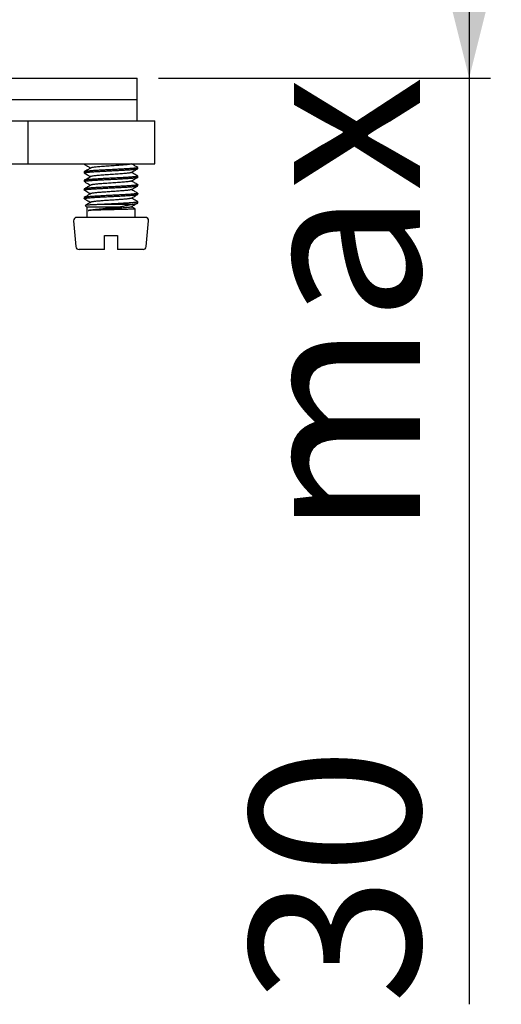
# Model space of a CAD drawing. Extents: x 0 to 798, y 0 to 1068.
# Drawn here: x 686 to 798, y 410 to 640 of the extents above; entities that cross this region are included whole.
import ezdxf

# ---------------------------------------------------------------- set-up
doc = ezdxf.new("R2010")
doc.units = 0
doc.linetypes.add('SLD-CONTINUE', pattern=[0])
doc.layers.get('0').update_dxf_attribs({"linetype": 'CONTINUOUS'})
doc.styles.add('SLDTEXTSTYLE0', font='TXT', dxfattribs={"width": 0.605})
doc.dimstyles.new('SLDDIMSTYLE1', dxfattribs={"dimtxt": 38.52478, "dimasz": 30, "dimexe": 0, "dimexo": 0.0625, "dimgap": 9.631195, "dimtad": 1, "dimlfac": 2, "dimrnd": 1e-09, "dimzin": 12, "dimtxsty": 'SLDTEXTSTYLE0', "dimsah": 1, "dimcen": 0.09, "dimazin": 3, "dimtfac": 1, "dimtofl": 0, "dimtmove": 0, "dimatfit": 3, "dimtolj": 1, "dimtzin": 12})

# ---------------------------------------------------------------- blocks, each defined once
blk = doc.blocks.new('_D_2')
at = {"color": 7, "linetype": 'SLD-CONTINUE'}
for p, q in [((725.73, 701.58), (795.73, 701.58)), ((790.73, 701.58), (790.73, 626.58)), ((718.23, 626.58), (795.73, 626.58)), ((790.73, 626.58), (790.73, 410.49))]:
    blk.add_line(p, q, dxfattribs=at)
for points in [[(790.73, 701.58), (783.23, 671.58), (798.23, 671.58)], [(790.73, 626.58), (798.23, 656.58), (783.23, 656.58)]]:
    blk.add_solid(points, dxfattribs=at)
at = {"color": 7, "linetype": 'SLD-CONTINUE', "char_height": 39.688, "attachment_point": 1, "rotation": 90, "style": 'SLDTEXTSTYLE0'}
for s, insert in [('max', (739.57, 519.45, 0.25)), ('30', (739.57, 410.49, 0.25))]:
    blk.add_mtext(s, dxfattribs=dict(at, insert=insert))

msp = doc.modelspace()

# ---------------------------------------------------------------- linework, layer by layer
at = {"color": 7, "linetype": 'SLD-CONTINUE'}
for p, q in [((603.2287, 626.5783), (713.2287, 626.5783)), ((713.2287, 621.5783), (713.2287, 626.5783)), ((603.2287, 621.5783), (713.2287, 621.5783)), ((713.2287, 616.5783), (713.2287, 621.5783)), ((678.1896, 616.5783), (687.8179, 616.5783)), ((687.8179, 606.5783), (687.8179, 616.5783)), ((687.8179, 616.5783), (692.632, 616.5783)), ((692.632, 616.5783), (712.5929, 616.5783)), ((712.5929, 616.5783), (717.4071, 616.5783)), ((717.4071, 606.5783), (717.4071, 616.5783)), ((628.6395, 606.5783), (687.8179, 606.5783)), ((687.8179, 606.5783), (717.4071, 606.5783)), ((700.9071, 606.5783), (700.9071, 606.4545)), ((711.8611, 606.5427), (711.9224, 606.5784)), ((700.9071, 604.7019), (700.9071, 604.4545)), ((713.4071, 605.4546), (713.4071, 605.7018)), ((700.9071, 602.7019), (700.9071, 602.4545)), ((713.4071, 603.4546), (713.4071, 603.7019)), ((700.9071, 600.7019), (700.9071, 600.4546)), ((713.4071, 601.4546), (713.4071, 601.7019)), ((713.4071, 599.4545), (713.4071, 599.7019)), ((700.9071, 598.7018), (700.9071, 598.4546)), ((713.407, 597.453), (713.406, 597.455)), ((713.4071, 597.455), (713.4071, 597.7019)), ((701.1465, 596.8389), (701.5321, 596.4533)), ((701.5321, 596.4533), (701.5321, 594.0783)), ((708.7891, 596.4533), (701.5321, 596.4533)), ((711.7175, 597.0783), (704.7897, 597.0783)), ((712.7821, 594.0783), (712.7821, 596.064)), ((698.4099, 593.2629), (698.9348, 587.2629)), ((715.1571, 594.0783), (699.1571, 594.0783)), ((715.3793, 587.2629), (715.9042, 593.2629)), ((705.6571, 587.2629), (705.6571, 589.8283)), ((705.6571, 589.8283), (708.6571, 589.8283)), ((708.6571, 589.8283), (708.6571, 587.2629)), ((705.6571, 586.5783), (699.682, 586.5783)), ((714.6321, 586.5783), (708.6571, 586.5783))]:
    msp.add_line(p, q, dxfattribs=at)
for centre, start, end in [((699.1571, 593.3283), 90, 185), ((715.1571, 593.3283), 355, 90), ((699.682, 587.3283), 185, 270), ((714.6321, 587.3283), 270, 355)]:
    msp.add_arc(centre, 0.75, start, end, dxfattribs=at)
for points, knots in [([(700.9372, 606.4264), (700.9274, 606.4315), (700.9006, 606.4457), (700.9072, 606.4689), (700.9518, 606.4958), (701.0405, 606.5225), (701.178, 606.5493), (701.2918, 606.568), (701.3703, 606.5777), (701.3748, 606.5783)], [0, 0, 0, 0, 0.10195646, 0.28141001, 0.45579758, 0.63018513, 0.80963904, 0.98909296, 1, 1, 1, 1]), ([(700.9357, 606.4239), (701.0527, 606.3561), (701.2337, 606.2511), (701.4515, 606.1248), (701.6189, 606.0276), (701.9233, 605.8509), (702.1908, 605.6953), (702.3917, 605.5783)], [0, 0, 0, 0, 0.24101236, 0.37274093, 0.44866521, 0.58583116, 1, 1, 1, 1]), ([(711.8461, 606.5427), (711.8316, 606.5328), (711.7918, 606.5058), (711.5919, 606.4615), (711.2626, 606.41), (710.8211, 606.3584), (710.2848, 606.3069), (709.666, 606.2553), (708.9821, 606.2037), (708.2498, 606.1522), (707.4895, 606.1006), (706.72, 606.0491), (705.9624, 605.9975), (705.2356, 605.9459), (704.5598, 605.8944), (703.9511, 605.8428), (703.4274, 605.7913), (702.9993, 605.7396), (702.6869, 605.6882), (702.5084, 605.6467), (702.4788, 605.6224), (702.4702, 605.6154)], [0, 0, 0, 0, 0.03193213, 0.08752867, 0.14310412, 0.19875222, 0.25430218, 0.30994892, 0.36553878, 0.42112775, 0.47677467, 0.53232563, 0.58797163, 0.64355005, 0.69914329, 0.75478164, 0.81031958, 0.86599522, 0.92152589, 0.9771801, 1, 1, 1, 1]), ([(713.3928, 605.7242), (713.137, 605.8725), (712.6467, 606.1569), (712.1568, 606.442), (711.9224, 606.5784)], [0, 0, 0, 0, 0.52153118, 1, 1, 1, 1]), ([(700.9343, 604.4252), (700.9335, 604.4255), (700.9097, 604.4345), (700.9033, 604.4525), (700.9177, 604.4795), (700.9825, 604.5065), (701.0904, 604.5334), (701.241, 604.5601), (701.4326, 604.5869), (701.6673, 604.614), (701.9417, 604.641), (702.2506, 604.6676), (702.5936, 604.6944), (702.9729, 604.7215), (703.3824, 604.7485), (703.8148, 604.7752), (704.2705, 604.802), (704.7514, 604.829), (705.2497, 604.856), (705.7568, 604.8828), (706.2737, 604.9096), (706.8019, 604.9365), (707.3327, 604.9634), (707.8571, 604.9903), (708.3767, 605.0172), (708.8925, 605.044), (709.3958, 605.0709), (709.8783, 605.0978), (710.3418, 605.1247), (710.787, 605.1516), (711.2059, 605.1784), (711.5919, 605.2053), (711.947, 605.2322), (712.2711, 605.2592), (712.5583, 605.286), (712.8041, 605.3128), (713.0108, 605.3397), (713.177, 605.3667), (713.3007, 605.3937), (713.376, 605.4204), (713.4098, 605.4406), (713.4038, 605.452), (713.4024, 605.4546)], [0, 0, 0, 0, 0.00086461, 0.02660641, 0.0523482, 0.07883785, 0.10532749, 0.13106922, 0.15681096, 0.18330054, 0.20979011, 0.23553188, 0.26127364, 0.28776324, 0.31425285, 0.33999472, 0.36573658, 0.3922263, 0.41871602, 0.44445798, 0.47019995, 0.49668977, 0.52317959, 0.5489216, 0.5746636, 0.60115348, 0.62764335, 0.65338533, 0.67912731, 0.70561715, 0.732107, 0.75784891, 0.78359083, 0.8100806, 0.83657037, 0.86231221, 0.88805404, 0.91454372, 0.94103341, 0.96677524, 0.99251707, 1, 1, 1, 1]), ([(713.3776, 605.7297), (713.3866, 605.725), (713.4132, 605.7112), (713.4077, 605.6885), (713.3652, 605.6617), (713.2772, 605.6351), (713.145, 605.6081), (712.9693, 605.581), (712.7539, 605.5543), (712.4996, 605.5275), (712.2043, 605.5005), (711.8726, 605.4735), (711.5104, 605.4468), (711.1179, 605.42), (710.6931, 605.3929), (710.2428, 605.366), (709.7748, 605.3393), (709.2886, 605.3125), (708.7823, 605.2854), (708.2643, 605.2584), (707.7433, 605.2318), (707.2183, 605.2051), (706.6877, 605.1779), (706.1606, 605.1508), (705.6456, 605.1242), (705.1411, 605.0976), (704.6462, 605.0704), (704.1695, 605.0433), (703.7187, 605.0166), (703.2917, 604.99), (702.8885, 604.9629), (702.5161, 604.9358), (702.1804, 604.9091), (701.8793, 604.8824), (701.6133, 604.8554), (701.3873, 604.8284), (701.2047, 604.8016), (701.0632, 604.7748), (700.9657, 604.7478), (700.9126, 604.7235), (700.9119, 604.7081), (700.9116, 604.7019)], [0, 0, 0, 0, 0.01365089, 0.04018098, 0.06596212, 0.09174325, 0.11827338, 0.14480352, 0.17058463, 0.19636574, 0.22289585, 0.24942596, 0.27520699, 0.30098803, 0.32751806, 0.35404809, 0.37982902, 0.40560996, 0.43213988, 0.4586698, 0.48445068, 0.51023156, 0.53676143, 0.56329129, 0.58907222, 0.61485315, 0.64138307, 0.66791298, 0.693694, 0.71947502, 0.74600502, 0.77253503, 0.79831609, 0.82409715, 0.85062721, 0.87715727, 0.90293831, 0.92871935, 0.95524939, 0.98177943, 1, 1, 1, 1]), ([(702.4554, 605.6154), (702.2002, 605.4669), (701.6893, 605.1695), (701.178, 604.873), (700.9221, 604.7245)], [0, 0, 0, 0, 0.49955877, 1, 1, 1, 1]), ([(700.9341, 604.4249), (700.9652, 604.407), (701.0298, 604.3697), (701.1266, 604.3143), (701.2153, 604.2635), (701.2788, 604.227), (701.3194, 604.2034), (701.343, 604.1895), (701.3621, 604.1783), (701.376, 604.1699), (701.3864, 604.1634), (701.3896, 604.161), (701.3838, 604.1641), (701.3933, 604.1585), (701.4097, 604.1491), (701.4343, 604.1349), (701.4806, 604.1083), (701.5604, 604.0623), (701.6976, 603.9828), (701.8923, 603.8698), (702.1335, 603.7293), (702.3063, 603.6285), (702.393, 603.5779)], [0, 0, 0, 0, 0.06599479, 0.13740033, 0.19354429, 0.23574829, 0.25240663, 0.26678303, 0.27974682, 0.29244686, 0.30609221, 0.33036791, 0.35914064, 0.37717666, 0.39526288, 0.41477794, 0.43683909, 0.49136338, 0.56254489, 0.68574126, 0.84241008, 1, 1, 1, 1]), ([(711.8504, 604.5426), (711.8248, 604.5291), (711.7665, 604.4984), (711.5322, 604.4507), (711.1778, 604.3991), (710.7157, 604.3475), (710.1605, 604.2961), (709.5268, 604.2444), (708.8311, 604.1929), (708.0912, 604.1413), (707.3273, 604.0897), (706.5586, 604.0382), (705.8059, 603.9866), (705.0881, 603.9351), (704.4253, 603.8835), (703.8329, 603.8319), (703.3291, 603.7804), (702.9224, 603.7287), (702.6356, 603.6774), (702.4805, 603.6374), (702.4633, 603.6148), (702.4592, 603.6094)], [0, 0, 0, 0, 0.04321512, 0.09843708, 0.15369728, 0.20897992, 0.26419155, 0.31950316, 0.37472142, 0.42999933, 0.4852783, 0.54049641, 0.5958069, 0.651021, 0.70630023, 0.76156428, 0.81678264, 0.87210154, 0.9272842, 0.98261245, 1, 1, 1, 1]), ([(711.8606, 604.5424), (712.1358, 604.7025), (712.6425, 604.9973), (713.1496, 605.2913), (713.3813, 605.4257)], [0, 0, 0, 0, 0.54309533, 1, 1, 1, 1]), ([(713.394, 603.7235), (713.1383, 603.8718), (712.6475, 604.1564), (712.1572, 604.4417), (711.9224, 604.5783)], [0, 0, 0, 0, 0.52102724, 1, 1, 1, 1]), ([(713.3825, 603.729), (713.3846, 603.7281), (713.4077, 603.7185), (713.4115, 603.6996), (713.3889, 603.6725), (713.3167, 603.6455), (713.2025, 603.6188), (713.0459, 603.5921), (712.8455, 603.565), (712.604, 603.538), (712.3259, 603.5112), (712.0119, 603.4845), (711.6599, 603.4575), (711.2753, 603.4305), (710.8651, 603.4037), (710.4291, 603.3769), (709.9652, 603.35), (709.4811, 603.3231), (708.9851, 603.2962), (708.4764, 603.2693), (707.9532, 603.2424), (707.4243, 603.2156), (706.8985, 603.1887), (706.3746, 603.1618), (705.8512, 603.1348), (705.3372, 603.108), (704.8412, 603.0813), (704.3612, 603.0543), (703.8968, 603.0273), (703.4559, 603.0004), (703.0456, 602.9737), (702.6639, 602.9468), (702.3109, 602.9198), (701.9929, 602.8928), (701.7147, 602.8661), (701.4745, 602.8394), (701.2727, 602.8123), (701.1138, 602.7853), (700.9983, 602.7585), (700.9302, 602.7318), (700.9012, 602.713), (700.9086, 602.7029), (700.9093, 602.7019)], [0, 0, 0, 0, 0.00252146, 0.02831991, 0.05486785, 0.08141579, 0.1072143, 0.1330128, 0.15956081, 0.18610881, 0.21190742, 0.23770604, 0.26425416, 0.29080228, 0.31660098, 0.34239968, 0.36894789, 0.3954961, 0.42129482, 0.44709354, 0.47364177, 0.50019, 0.52598866, 0.55178732, 0.57833549, 0.60488366, 0.63068223, 0.65648081, 0.68302889, 0.70957697, 0.73537549, 0.76117401, 0.78772202, 0.81427004, 0.8400686, 0.86586715, 0.89241521, 0.91896326, 0.94476193, 0.97056059, 0.99710875, 1, 1, 1, 1]), ([(700.936, 602.4266), (700.9293, 602.4297), (700.9031, 602.4419), (700.9038, 602.4634), (700.9386, 602.4905), (701.0205, 602.5172), (701.1442, 602.5438), (701.3127, 602.5709), (701.5233, 602.598), (701.7721, 602.6248), (702.0584, 602.6514), (702.3841, 602.6784), (702.7443, 602.7055), (703.1325, 602.7322), (703.5488, 602.759), (703.995, 602.786), (704.4641, 602.813), (704.9479, 602.8397), (705.447, 602.8665), (705.9633, 602.8936), (706.4883, 602.9205), (707.0129, 602.9471), (707.5386, 602.974), (708.0666, 603.0012), (708.588, 603.0281), (709.0943, 603.0547), (709.587, 603.0814), (710.067, 603.1086), (710.526, 603.1357), (710.9566, 603.1622), (711.3608, 603.1889), (711.7386, 603.2161), (712.0832, 603.2432), (712.3895, 603.2699), (712.6594, 603.2965), (712.8922, 603.3236), (713.0836, 603.3507), (713.2312, 603.3774), (713.3353, 603.4041), (713.3974, 603.4298), (713.4021, 603.4468), (713.4043, 603.4546)], [0, 0, 0, 0, 0.00914595, 0.03567322, 0.06220048, 0.08797892, 0.11375736, 0.14028471, 0.16681206, 0.19259054, 0.21836903, 0.24489644, 0.27142385, 0.29720232, 0.3229808, 0.3495082, 0.3760356, 0.40181401, 0.42759242, 0.45411975, 0.48064707, 0.50642538, 0.53220368, 0.5587309, 0.58525811, 0.61103635, 0.63681459, 0.66334173, 0.68986887, 0.71564714, 0.74142541, 0.76795259, 0.79447976, 0.82025812, 0.84603648, 0.87256375, 0.89909102, 0.92486945, 0.95064788, 0.97717522, 1, 1, 1, 1]), ([(702.4443, 603.6084), (702.405, 603.5856), (702.3319, 603.5434), (702.2012, 603.4589), (702.0487, 603.3616), (701.8629, 603.2486), (701.6477, 603.1252), (701.4115, 602.9955), (701.2126, 602.8876), (701.0465, 602.7958), (700.965, 602.7491), (700.9221, 602.7245)], [0, 0, 0, 0, 0.13466029, 0.24973333, 0.34954706, 0.44290759, 0.54283859, 0.66259496, 0.81243396, 0.90113569, 1, 1, 1, 1]), ([(700.9347, 602.4245), (701.1344, 602.3087), (701.6202, 602.0271), (702.1057, 601.7447), (702.3917, 601.5783)], [0, 0, 0, 0, 0.41094466, 1, 1, 1, 1]), ([(711.861, 602.5428), (711.8208, 602.5256), (711.7402, 602.4912), (711.467, 602.4399), (711.0886, 602.3882), (710.6061, 602.3367), (710.0327, 602.2852), (709.3847, 602.2335), (708.678, 602.1821), (707.9316, 602.1304), (707.2074, 602.0817), (706.5258, 602.0359), (705.8982, 601.9929), (705.2934, 601.9499), (704.7228, 601.9071), (704.1963, 601.864), (703.7234, 601.8211), (703.3138, 601.7782), (702.9729, 601.735), (702.7105, 601.6922), (702.5332, 601.6521), (702.4835, 601.6263), (702.4614, 601.6149)], [0, 0, 0, 0, 0.05540983, 0.11091098, 0.16650604, 0.22206351, 0.27759886, 0.33320765, 0.38871786, 0.4443249, 0.49987531, 0.54617678, 0.59252962, 0.6388437, 0.68511889, 0.73149932, 0.77778114, 0.82407286, 0.8704609, 0.91670696, 0.96304346, 1, 1, 1, 1]), ([(711.861, 602.5426), (712.1355, 602.7023), (712.642, 602.997), (713.149, 603.291), (713.3812, 603.4256)], [0, 0, 0, 0, 0.54192525, 1, 1, 1, 1]), ([(713.3941, 601.7234), (713.1382, 601.8719), (712.6474, 602.1565), (712.1571, 602.4418), (711.9224, 602.5783)], [0, 0, 0, 0, 0.52156055, 1, 1, 1, 1]), ([(700.9343, 600.4273), (700.9236, 600.434), (700.899, 600.4496), (700.9126, 600.4742), (700.9653, 600.501), (701.0647, 600.5279), (701.2076, 600.5548), (701.3917, 600.5817), (701.6159, 600.6085), (701.8822, 600.6354), (702.1866, 600.6624), (702.5235, 600.6892), (702.8926, 600.7159), (703.296, 600.743), (703.7273, 600.77), (704.179, 600.7967), (704.6513, 600.8233), (705.1463, 600.8504), (705.6558, 600.8776), (706.1711, 600.9043), (706.6933, 600.9309), (707.2239, 600.9579), (707.7539, 600.9851), (708.2747, 601.0119), (708.7877, 601.0385), (709.2939, 601.0654), (709.7846, 601.0926), (710.2519, 601.1194), (710.6977, 601.1461), (711.1223, 601.173), (711.5183, 601.2), (711.8793, 601.2269), (712.2076, 601.2536), (712.5026, 601.2806), (712.759, 601.3076), (712.973, 601.3344), (713.1464, 601.3611), (713.279, 601.3882), (713.365, 601.4151), (713.4061, 601.4372), (713.4027, 601.4503), (713.4016, 601.4546)], [0, 0, 0, 0, 0.01970361, 0.04549881, 0.07129402, 0.09783864, 0.12438326, 0.15017842, 0.17597359, 0.20251817, 0.22906275, 0.25485784, 0.28065294, 0.30719743, 0.33374193, 0.35953698, 0.38533202, 0.41187646, 0.43842091, 0.46421599, 0.49001106, 0.51655553, 0.54310001, 0.56889515, 0.59469029, 0.62123483, 0.64777937, 0.67357456, 0.69936974, 0.72591433, 0.75245892, 0.77825411, 0.8040493, 0.83059389, 0.85713849, 0.88293363, 0.90872877, 0.93527331, 0.96181786, 0.98761292, 1, 1, 1, 1]), ([(713.3794, 599.7293), (713.3851, 599.7267), (713.4107, 599.715), (713.4107, 599.6941), (713.3776, 599.6669), (713.2973, 599.6402), (713.1751, 599.6136), (713.0082, 599.5866), (712.7991, 599.5594), (712.5517, 599.5326), (712.2668, 599.506), (711.9424, 599.479), (711.5833, 599.4519), (711.1962, 599.4251), (710.7809, 599.3984), (710.3356, 599.3714), (709.8672, 599.3444), (709.3841, 599.3177), (708.8854, 599.2909), (708.3695, 599.2638), (707.8448, 599.2369), (707.3203, 599.2102), (706.7946, 599.1834), (706.2664, 599.1563), (705.7447, 599.1293), (705.238, 599.1027), (704.7447, 599.076), (704.264, 599.0488), (703.8042, 599.0217), (703.3727, 598.9951), (702.9675, 598.9685), (702.5886, 598.9413), (702.2426, 598.9142), (701.9351, 598.8875), (701.6638, 598.8609), (701.4295, 598.8338), (701.2367, 598.8067), (701.0876, 598.78), (700.9818, 598.7533), (700.9176, 598.7272), (700.9119, 598.71), (700.9092, 598.7018)], [0, 0, 0, 0, 0.00774633, 0.03428583, 0.06082533, 0.08661565, 0.11240597, 0.13894555, 0.16548512, 0.19127549, 0.21706585, 0.24360548, 0.27014511, 0.29593547, 0.32172583, 0.34826545, 0.37480508, 0.40059538, 0.42638568, 0.45292525, 0.47946481, 0.50525502, 0.53104523, 0.5575847, 0.58412416, 0.6099143, 0.63570443, 0.66224382, 0.6887832, 0.71457335, 0.7403635, 0.7669029, 0.7934423, 0.81923253, 0.84502276, 0.87156225, 0.89810173, 0.92389202, 0.94968231, 0.97622186, 1, 1, 1, 1]), ([(713.3797, 601.7289), (713.3901, 601.7226), (713.4148, 601.7075), (713.4026, 601.6832), (713.3516, 601.6564), (713.2538, 601.6295), (713.1124, 601.6026), (712.9298, 601.5758), (712.7071, 601.5489), (712.4422, 601.522), (712.1391, 601.495), (711.8035, 601.4683), (711.4355, 601.4415), (711.0331, 601.4144), (710.6028, 601.3874), (710.152, 601.3607), (709.6803, 601.334), (709.1859, 601.307), (708.6769, 601.2798), (708.1619, 601.2531), (707.6399, 601.2265), (707.1094, 601.1995), (706.5793, 601.1723), (706.0583, 601.1455), (705.545, 601.1189), (705.0383, 601.092), (704.5469, 601.0649), (704.0789, 601.038), (703.6322, 601.0113), (703.2066, 600.9845), (702.8096, 600.9574), (702.4474, 600.9305), (702.1179, 600.9037), (701.8215, 600.8769), (701.5637, 600.8499), (701.3482, 600.823), (701.1733, 600.7962), (701.0391, 600.7693), (700.9515, 600.7423), (700.9087, 600.7198), (700.9115, 600.7064), (700.9125, 600.7019)], [0, 0, 0, 0, 0.01856227, 0.04436253, 0.07016279, 0.09671261, 0.12326243, 0.14906265, 0.17486287, 0.20141264, 0.22796242, 0.25376256, 0.27956269, 0.30611238, 0.33266206, 0.35846216, 0.38426226, 0.4108119, 0.43736154, 0.46316169, 0.48896184, 0.51551153, 0.54206122, 0.56786144, 0.59366166, 0.62021143, 0.6467612, 0.67256147, 0.69836173, 0.72491155, 0.75146137, 0.77726165, 0.80306193, 0.82961177, 0.85616161, 0.88196186, 0.90776211, 0.93431191, 0.96086172, 0.98666189, 1, 1, 1, 1]), ([(702.4547, 601.615), (702.1995, 601.4665), (701.6887, 601.1692), (701.1775, 600.8727), (700.9217, 600.7243)], [0, 0, 0, 0, 0.49957541, 1, 1, 1, 1]), ([(702.4541, 599.6146), (702.1874, 599.4594), (701.677, 599.1624), (701.1662, 598.8662), (700.9224, 598.7247)], [0, 0, 0, 0, 0.52270947, 1, 1, 1, 1]), ([(700.9332, 600.4254), (701.133, 600.3095), (701.6193, 600.0276), (702.1054, 599.7449), (702.3917, 599.5783)], [0, 0, 0, 0, 0.41087293, 1, 1, 1, 1]), ([(711.8517, 600.5415), (711.8486, 600.5383), (711.831, 600.5209), (711.7151, 600.489), (711.5029, 600.4461), (711.2034, 600.4032), (710.8331, 600.3601), (710.3952, 600.3173), (709.898, 600.2743), (709.3516, 600.2312), (708.765, 600.1884), (708.149, 600.1453), (707.5151, 600.1024), (706.8747, 600.0594), (706.2394, 600.0164), (705.6207, 599.9734), (705.03, 599.9305), (704.4783, 599.8876), (703.9748, 599.8445), (703.5294, 599.8017), (703.1508, 599.7586), (702.8427, 599.7156), (702.6195, 599.6728), (702.4925, 599.639), (702.4697, 599.6196), (702.4638, 599.6146)], [0, 0, 0, 0, 0.01012282, 0.05654577, 0.1028702, 0.14920425, 0.19563493, 0.2419235, 0.28830235, 0.33469965, 0.38099512, 0.42739613, 0.47376404, 0.52009189, 0.56647353, 0.61285616, 0.65918503, 0.70555025, 0.75195342, 0.7982498, 0.84464325, 0.89102658, 0.93731316, 0.98374181, 1, 1, 1, 1]), ([(711.8589, 600.5414), (711.985, 600.6148), (712.2095, 600.7454), (712.5048, 600.9171), (712.698, 601.0296), (712.8035, 601.092), (712.8533, 601.1221), (712.8758, 601.1368), (712.9043, 601.1543), (712.9275, 601.1683), (712.9537, 601.1838), (712.9943, 601.2075), (713.0536, 601.2413), (713.1306, 601.2845), (713.2175, 601.333), (713.304, 601.3815), (713.3573, 601.4121), (713.382, 601.4263)], [0, 0, 0, 0, 0.22108947, 0.39342186, 0.52044189, 0.56952653, 0.61144568, 0.64810917, 0.66426673, 0.67978252, 0.69546101, 0.71209354, 0.75068078, 0.79948425, 0.86063021, 0.93545062, 1, 1, 1, 1]), ([(713.3934, 599.7238), (713.1375, 599.8722), (712.647, 600.1567), (712.1568, 600.442), (711.9224, 600.5784)], [0, 0, 0, 0, 0.521786613, 1, 1, 1, 1]), ([(700.9319, 598.4276), (700.9292, 598.4287), (700.9058, 598.4387), (700.9026, 598.4579), (700.927, 598.4849), (701.0008, 598.5119), (701.1165, 598.5386), (701.2747, 598.5653), (701.4766, 598.5924), (701.7196, 598.6194), (701.999, 598.6462), (702.3143, 598.6729), (702.6675, 598.6998), (703.0532, 598.7269), (703.4644, 598.7538), (703.9013, 598.7805), (704.3659, 598.8073), (704.8507, 598.8343), (705.3472, 598.8613), (705.8564, 598.8881), (706.3798, 598.9149), (706.9089, 598.9418), (707.4346, 598.9687), (707.9585, 598.9956), (708.4816, 599.0225), (708.9951, 599.0493), (709.4907, 599.0762), (709.9699, 599.1031), (710.4336, 599.1301), (710.8736, 599.157), (711.2829, 599.1837), (711.6635, 599.2106), (712.0153, 599.2376), (712.332, 599.2646), (712.6088, 599.2913), (712.8476, 599.318), (713.0479, 599.3451), (713.2052, 599.3721), (713.3192, 599.3989), (713.3856, 599.4256), (713.4135, 599.4441), (713.406, 599.4539), (713.4055, 599.4545)], [0, 0, 0, 0, 0.00334116, 0.02914286, 0.05569414, 0.08224543, 0.10804718, 0.13384893, 0.16040026, 0.1869516, 0.21275346, 0.23855531, 0.26510676, 0.29165822, 0.31746016, 0.3432621, 0.36981365, 0.3963652, 0.42216717, 0.44796914, 0.47452071, 0.50107229, 0.52687425, 0.5526762, 0.57922777, 0.60577933, 0.63158121, 0.6573831, 0.68393458, 0.71048607, 0.73628787, 0.76208968, 0.78864108, 0.81519247, 0.8409943, 0.86679612, 0.89334753, 0.91989895, 0.94570086, 0.97150277, 0.99805428, 1, 1, 1, 1]), ([(700.9313, 598.4265), (701.1311, 598.3106), (701.6181, 598.0283), (702.1048, 597.7453), (702.3917, 597.5783)], [0, 0, 0, 0, 0.410331721, 1, 1, 1, 1]), ([(702.4535, 597.6143), (702.1983, 597.4658), (701.7653, 597.2137), (701.3318, 596.9623), (701.1537, 596.859)], [0, 0, 0, 0, 0.58915504, 1, 1, 1, 1]), ([(711.8502, 598.5417), (711.8334, 598.532), (711.7919, 598.508), (711.6291, 598.4695), (711.3767, 598.4267), (711.0442, 598.3837), (710.6426, 598.3407), (710.1766, 598.2978), (709.656, 598.2547), (709.0902, 598.2118), (708.4888, 598.1689), (707.8634, 598.1258), (707.2251, 598.0829), (706.5856, 598.04), (705.9564, 597.997), (705.3489, 597.954), (704.7747, 597.9111), (704.2436, 597.868), (703.7652, 597.8251), (703.3494, 597.7822), (703.0018, 597.7391), (702.7316, 597.6962), (702.5412, 597.6546), (702.4841, 597.6272), (702.4569, 597.6142)], [0, 0, 0, 0, 0.03138602, 0.07775548, 0.1240182, 0.17037773, 0.21672746, 0.26298027, 0.30937504, 0.35567996, 0.40196667, 0.44835673, 0.49464276, 0.54096283, 0.58732538, 0.63363658, 0.67994669, 0.72630818, 0.77263132, 0.81891504, 0.86530412, 0.91159512, 0.9578951, 1, 1, 1, 1]), ([(713.3818, 597.7299), (713.3929, 597.7215), (713.4158, 597.7044), (713.3964, 597.678), (713.3351, 597.6509), (713.2282, 597.624), (713.0793, 597.5974), (712.8892, 597.5705), (712.6559, 597.5433), (712.383, 597.5164), (712.0753, 597.4898), (711.7335, 597.463), (711.3554, 597.4359), (710.9469, 597.4088), (710.5154, 597.3822), (710.0605, 597.3555), (709.5803, 597.3284), (709.0825, 597.3014), (708.5758, 597.2746), (708.0593, 597.2479), (707.5312, 597.2209), (706.9882, 597.1933), (706.4389, 597.1652), (705.8823, 597.1364), (705.3286, 597.1076), (704.9694, 597.0881), (704.7897, 597.0783)], [0, 0, 0, 0, 0.0384427, 0.07910614, 0.12095093, 0.16279572, 0.20345906, 0.2441224, 0.28596708, 0.32781176, 0.36847515, 0.40913853, 0.45098326, 0.49282799, 0.53349153, 0.57415508, 0.61599998, 0.65784488, 0.69850858, 0.73917227, 0.78101733, 0.82286239, 0.86641541, 0.90996842, 0.95498421, 1, 1, 1, 1]), ([(711.7175, 597.0783), (711.8178, 597.0902), (712.0185, 597.1141), (712.2899, 597.1503), (712.5376, 597.187), (712.7674, 597.2259), (712.9717, 597.2667), (713.146, 597.3098), (713.2777, 597.3518), (713.3812, 597.3965), (713.3975, 597.4323), (713.407, 597.453)], [0, 0, 0, 0, 0.09631849, 0.19263699, 0.29101611, 0.38939525, 0.50090376, 0.61241225, 0.72716184, 0.84191155, 1, 1, 1, 1]), ([(711.8017, 596.4932), (712.0496, 596.6409), (712.5157, 596.9186), (712.9831, 597.1967), (713.2019, 597.3269)], [0, 0, 0, 0, 0.53173908, 1, 1, 1, 1]), ([(711.8594, 598.5416), (712.1342, 598.7016), (712.6416, 598.9968), (713.1494, 599.2912), (713.3822, 599.4262)], [0, 0, 0, 0, 0.54170018, 1, 1, 1, 1]), ([(713.3924, 597.7244), (713.1365, 597.8728), (712.6463, 598.1571), (712.1566, 598.4421), (711.9225, 598.5783)], [0, 0, 0, 0, 0.52203225, 1, 1, 1, 1]), ([(704.7897, 597.0783), (704.6338, 597.0727), (704.3218, 597.0615), (703.875, 597.0444), (703.4474, 597.0274), (703.0484, 597.0103), (702.684, 596.9931), (702.3524, 596.9758), (702.0538, 596.9585), (701.7952, 596.9413), (701.5802, 596.9241), (701.4063, 596.9069), (701.2732, 596.8896), (701.1854, 596.8724), (701.1399, 596.8557), (701.1449, 596.8449), (701.1473, 596.8397)], [0, 0, 0, 0, 0.071463622, 0.142927427, 0.216473275, 0.290017942, 0.361489378, 0.432961095, 0.506566792, 0.580171464, 0.65065983, 0.721148233, 0.793732359, 0.866315821, 0.9359962, 1, 1, 1, 1]), ([(711.7994, 596.4932), (711.7978, 596.4924), (711.7674, 596.4773), (711.6303, 596.4502), (711.3908, 596.4086), (711.0679, 596.3677), (710.6772, 596.3274), (710.2251, 596.287), (709.7207, 596.2468), (709.1713, 596.2068), (708.5356, 596.164), (707.8132, 596.1183), (707.0156, 596.0694), (706.2128, 596.0207), (705.4237, 595.9728), (704.6651, 595.9252), (703.9933, 595.8803), (703.4141, 595.8384), (702.9247, 595.7996), (702.496, 595.7611), (702.1261, 595.7225), (701.939, 595.697), (701.8454, 595.6842)], [0, 0, 0, 0, 0.00266271, 0.050035773, 0.09748915, 0.145012639, 0.192655199, 0.240588169, 0.288549046, 0.336390506, 0.384278663, 0.444445104, 0.504851745, 0.565099697, 0.625401637, 0.686055614, 0.746882417, 0.797289492, 0.847704857, 0.898305578, 0.949152117, 1, 1, 1, 1]), ([(701.8454, 595.6842), (701.9182, 595.7025), (702.0639, 595.7392), (702.3582, 595.7935), (702.7086, 595.848), (703.1213, 595.9036), (703.5901, 595.9608), (704.104, 596.0184), (704.6578, 596.0752), (705.2429, 596.1313), (705.8523, 596.1874), (706.4785, 596.2444), (707.1132, 596.302), (707.7142, 596.3561), (708.2754, 596.4063), (708.6179, 596.4376), (708.7891, 596.4533)], [0, 0, 0, 0, 0.07062122, 0.14144885, 0.212069938, 0.285790784, 0.359746783, 0.433467803, 0.507191834, 0.581151027, 0.65487501, 0.728592887, 0.8025458, 0.876263707, 0.938131857, 1, 1, 1, 1]), ([(712.7805, 596.064), (712.7752, 596.0589), (712.7644, 596.0486), (712.6657, 596.0348), (712.5048, 596.02), (712.2733, 596.005), (711.9757, 595.9905), (711.6177, 595.9753), (711.202, 595.9595), (710.7359, 595.9439), (710.2249, 595.929), (709.6743, 595.9143), (709.0923, 595.8992), (708.486, 595.8835), (707.8626, 595.8679), (707.2305, 595.8529), (706.5973, 595.8383), (705.9713, 595.8233), (705.3604, 595.8076), (704.7717, 595.7918), (704.2139, 595.7766), (703.6929, 595.762), (703.2152, 595.7473), (702.7881, 595.7317), (702.417, 595.7158), (702.0897, 595.6997), (701.9294, 595.6895), (701.8454, 595.6842)], [0, 0, 0, 0, 0.03676244, 0.0755324, 0.11418756, 0.15422851, 0.19439715, 0.2344381, 0.27447997, 0.31464952, 0.35469136, 0.39473366, 0.43490366, 0.47494598, 0.51498779, 0.55515729, 0.59519909, 0.63524085, 0.67541031, 0.71545209, 0.75549448, 0.79566458, 0.83570697, 0.87574858, 0.91591787, 0.95595948, 1, 1, 1, 1]), ([(708.7891, 596.4533), (708.9358, 596.4835), (709.2292, 596.5439), (709.6664, 596.6346), (710.0991, 596.7255), (710.5953, 596.8308), (711.1463, 596.9492), (711.5263, 597.0351), (711.7175, 597.0783)], [0, 0, 0, 0, 0.13984188, 0.27968928, 0.42283963, 0.56598965, 0.78156106, 1, 1, 1, 1]), ([(712.7123, 596.1121), (712.6701, 596.1367), (712.4089, 596.2891), (712.1485, 596.4417), (711.9302, 596.5697)], [0, 0, 0, 0, 0.161352863, 1, 1, 1, 1]), ([(712.7103, 596.1088), (712.7242, 596.1034), (712.7722, 596.0846), (712.7779, 596.073), (712.782, 596.0647)], [0, 0, 0, 0, 0.28924884, 1, 1, 1, 1]), ([(705.6571, 586.5783), (705.6571, 586.5789), (705.6571, 586.5818), (705.6571, 586.6335), (705.6571, 586.7645), (705.6571, 586.9389), (705.6571, 587.1041), (705.6571, 587.2247), (705.6571, 587.2629)], [0, 0, 0, 0, 0.059089402, 0.293478784, 0.526254565, 0.674326101, 0.896663743, 1, 1, 1, 1]), ([(708.6571, 587.2629), (708.6571, 587.1913), (708.6571, 587.0706), (708.6571, 586.8867), (708.6571, 586.7245), (708.6571, 586.6013), (708.6571, 586.5859), (708.6571, 586.5783)], [0, 0, 0, 0, 0.193430455, 0.325988762, 0.553332346, 0.780555093, 1, 1, 1, 1])]:
    msp.add_open_spline(points, degree=3, knots=knots, dxfattribs=at)

# ---------------------------------------------------------------- dimensions: what is measured, and where the dimension line sits
dim = msp.add_linear_dim(base=(790.7287, 626.5783), p1=(720.7287, 701.5783), p2=(713.2287, 626.5783), angle=90, text='<> max', dimstyle='SLDDIMSTYLE1', dxfattribs=at)
dim.commit()
dim.dimension.update_dxf_attribs({"geometry": '_D_2', "text_midpoint": (790.7287, 514.8566), "dimtype": 160})

doc.saveas('drawing.dxf')
